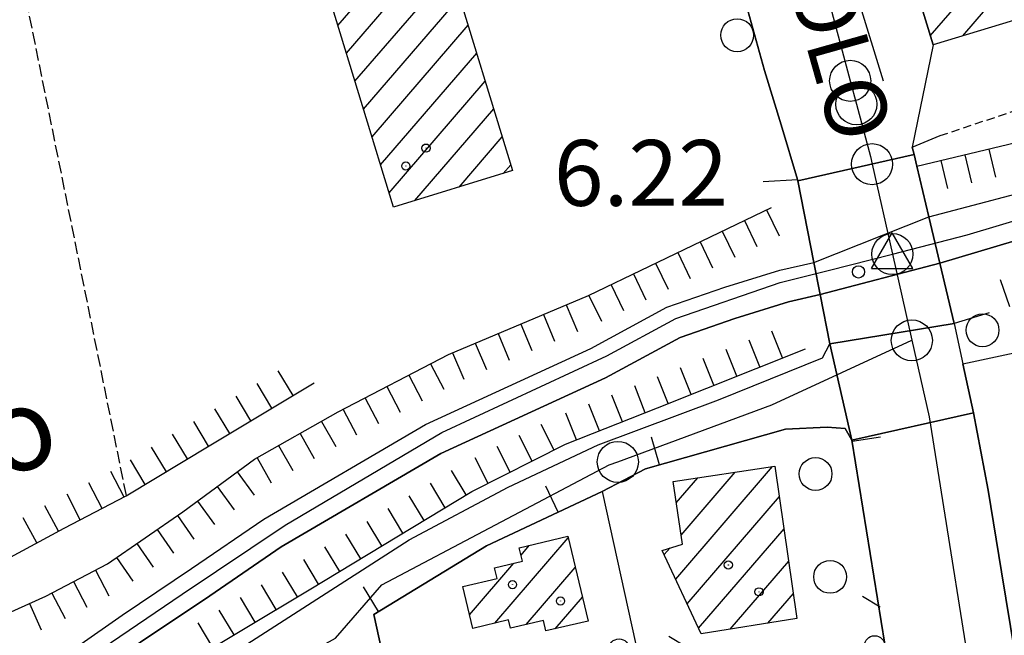
# Model space of a CAD drawing. Extents: x 1737720 to 1742031, y 5034484 to 5037613.
# Drawn here: x 1740401 to 1740521, y 5036194 to 5036269 of the extents above; entities that cross this region are included whole.
import ezdxf

# ---------------------------------------------------------------- set-up
doc = ezdxf.new("R2010")
doc.units = 0
for name, pattern in [('C', [10, 5, 5]), ('L3', [1.5, 1, -0.5]), ('L5', [2, 1.5, -0.5])]:
    doc.linetypes.add(name, pattern=pattern)
for name, color, linetype in [('11A1', 1, 'C'), ('11D4', 1, 'C'), ('14G7', 3, 'C'), ('14P16', 2, 'C'), ('17A1', 1, 'C'), ('19A1', 1, 'C'), ('19C3', 2, 'C'), ('1A1', 4, 'C'), ('1AJ36', 1, 'C'), ('1AP41', 7, 'CONTINUOUS'), ('22H8', 1, 'C'), ('297', 7, 'CONTINUOUS'), ('298', 7, 'CONTINUOUS'), ('2AG33', 1, 'C'), ('2E5', 3, 'C'), ('2K11', 1, 'C'), ('2L12', 1, 'L3'), ('2M13', 3, 'C'), ('3A1', 1, 'C'), ('4A1', 3, 'C'), ('4AJ36', 1, 'C'), ('5A1', 2, 'L5'), ('5F6', 1, 'C'), ('6H8', 2, 'C'), ('A2E5', 1, 'C'), ('A2M13', 1, 'C'), ('A4A1', 1, 'C'), ('I2E5', 7, 'CONTINUOUS'), ('I4A1', 7, 'CONTINUOUS'), ('N2C3', 2, 'C'), ('N2F6', 2, 'C'), ('N2H8', 2, 'C'), ('N2P16', 2, 'C'), ('N4Q17', 2, 'C')]:
    doc.layers.add(name, color=color, linetype=linetype)

# ---------------------------------------------------------------- blocks, each defined once
blk = doc.blocks.new('1AJ36')
at = {"layer": '1AJ36'}
for radius in [0.5, 0.01]:
    blk.add_circle((0, 0), radius, dxfattribs=at)
blk = doc.blocks.new('11D4')
at = {"layer": '11D4'}
for radius in [0.5, 0.01]:
    blk.add_circle((0, 0), radius, dxfattribs=at)
blk = doc.blocks.new('5F6')
at = {"layer": '5F6'}
blk.add_circle((0, 0), 2, dxfattribs=at)
blk = doc.blocks.new('11A1')
at = {"layer": '11A1'}
blk.add_circle((0, 0), 0.75, dxfattribs=at)
blk = doc.blocks.new('N2P16')
at = {"layer": 'N2P16'}
blk.add_circle((0, -0.00928), 2.5, dxfattribs=at)
blk = doc.blocks.new('N4Q17')
at = {"layer": 'N4Q17'}
for p, q in [((2.4755, -1.75357), (-0.02926, 2.58115)), ((-2.5275, -1.75518), (2.4725, -1.75518))]:
    blk.add_line(p, q, dxfattribs=at)
at = {"layer": 'N4Q17', "flags": 128}
blk.add_lwpolyline([(-2.52926, -1.74898), (-0.02926, 2.58115)], dxfattribs=at)
blk = doc.blocks.new('N2F6')
at = {"layer": 'N2F6'}
blk.add_circle((0, -0.00928), 2.5, dxfattribs=at)
blk = doc.blocks.new('N2H8')
at = {"layer": 'N2H8'}
blk.add_circle((0, -0.00928), 2.5, dxfattribs=at)
blk = doc.blocks.new('N2C3')
at = {"layer": 'N2C3'}
blk.add_circle((0, -0.00928), 2.5, dxfattribs=at)
blk = doc.blocks.new('22H8')
at = {"layer": '22H8'}
blk.add_line((0, 0), (0, 3.5), dxfattribs=at)
blk = doc.blocks.new('19C3')
at = {"layer": '19C3'}
for points in [[(-6.32083, -0.02486), (-4.55306, 1.74291)], [(6.17917, -0.02486), (7.94694, -1.79262)]]:
    blk.add_lwpolyline(points, dxfattribs=at)
blk.add_circle((-0.07083, -0.02486), 1.25, dxfattribs=at)
blk = doc.blocks.new('19A1')
at = {"layer": '19A1'}
blk.add_line((0, 0), (0, 3.50512), dxfattribs=at)

msp = doc.modelspace()

# ---------------------------------------------------------------- linework, layer by layer
at = {"layer": '17A1'}
for p, q in [((1740512.23944, 5036267.34813, -3333), (1740521.2054, 5036277.76244, -3333)), ((1740442.22447, 5036261.82729, -3333), (1740453.92339, 5036275.41745, -3333)), ((1740516.18949, 5036267.33766, -3333), (1740522.24333, 5036274.37016, -3333)), ((1740441.18654, 5036265.21956, -3333), (1740448.72309, 5036273.97554, -3333)), ((1740440.14755, 5036268.61276, -3333), (1740443.39176, 5036272.38143, -3333)), ((1740443.26247, 5036258.43402, -3333), (1740454.96132, 5036272.02517, -3333)), ((1740444.30039, 5036255.04175, -3333), (1740455.99932, 5036268.6319, -3333)), ((1740445.33839, 5036251.64848, -3333), (1740457.03732, 5036265.23863, -3333)), ((1740446.37632, 5036248.2562, -3333), (1740458.07525, 5036261.84636, -3333)), ((1740449.52085, 5036247.31, -3333), (1740459.11325, 5036258.45309, -3333)), ((1740454.89369, 5036248.95234, -3333), (1740460.15125, 5036255.05981, -3333)), ((1740460.26647, 5036250.59568, -3333), (1740461.18917, 5036251.66754, -3333)), ((1740481.25618, 5036201.23514, -3333), (1740493.04454, 5036214.93026, -3333)), ((1740481.32638, 5036210.51484, -3333), (1740483.96808, 5036213.58358, -3333)), ((1740481.91318, 5036206.59742, -3333), (1740488.50681, 5036214.25696, -3333)), ((1740482.6438, 5036198.2491, -3333), (1740493.87216, 5036211.2926, -3333)), ((1740484.03151, 5036195.26206, -3333), (1740494.44143, 5036207.35482, -3333)), ((1740459.24124, 5036195.87318, -3333), (1740468.172, 5036206.24874, -3333)), ((1740462.42914, 5036204.17658, -3333), (1740463.43404, 5036205.34285, -3333)), ((1740479.86847, 5036204.22217, -3333), (1740480.57434, 5036205.04215, -3333)), ((1740456.16308, 5036196.89756, -3333), (1740461.56088, 5036203.16796, -3333)), ((1740463.05373, 5036195.704, -3333), (1740469.03284, 5036202.64967, -3333)), ((1740487.90128, 5036195.15834, -3333), (1740495.0107, 5036203.41704, -3333)), ((1740466.58202, 5036195.20468, -3333), (1740469.89368, 5036199.0506, -3333)), ((1740492.48337, 5036195.88209, -3333), (1740495.57896, 5036199.47919, -3333))]:
    msp.add_line(p, q, dxfattribs=at)
at = {"layer": '1A1'}
for points in [[(1740506.22104, 5036287.05053, 15.81), (1740517.33446, 5036290.44696, 15.81), (1740520.67745, 5036279.48498, 15.81), (1740523.69381, 5036269.63181, 15.81), (1740512.58046, 5036266.23439, 15.81), (1740506.22104, 5036287.05053, 15.81)], [(1740439.37227, 5036271.14818, 20.36), (1740445.99764, 5036273.18003, 20.36), (1740453.90214, 5036275.48706, 20.36), (1740461.40969, 5036250.94492, 20.36), (1740446.90998, 5036246.51102, 20.36), (1740439.37227, 5036271.14818, 20.36)], [(1740496.01875, 5036196.44132, 13.64), (1740484.34204, 5036194.59632, 13.64), (1740479.62598, 5036204.74257, 13.64), (1740482.07525, 5036205.51642, 13.64), (1740480.93402, 5036213.13304, 13.64), (1740493.34017, 5036214.97342, 13.64), (1740496.01875, 5036196.44132, 13.64)], [(1740470.59562, 5036196.11457, 11.96), (1740465.44107, 5036194.94586, 11.96), (1740465.16851, 5036196.19009, 11.96), (1740461.15489, 5036195.26716, 11.96), (1740460.92324, 5036196.27275, 11.96), (1740456.55801, 5036195.23728, 11.96), (1740455.34683, 5036200.32948, 11.96), (1740459.51968, 5036201.32249, 11.96), (1740459.2192, 5036202.60474, 11.96), (1740462.60617, 5036203.41862, 11.96), (1740462.22507, 5036205.05487, 11.96), (1740468.12213, 5036206.45962, 11.96), (1740470.59562, 5036196.11457, 11.96)]]:
    msp.add_polyline3d(points, close=True, dxfattribs=at)
at = {"layer": '1AP41'}
msp.add_polyline3d([(1740445.43677, 5036192.66964, 6.036), (1740444.53666, 5036196.95474, 6.055), (1740458.24261, 5036205.29759, 6.101), (1740472.29719, 5036211.91552, 6.093), (1740477.59094, 5036214.66913, 6.067), (1740494.63327, 5036219.47369, 5.986), (1740499.7056, 5036219.7437, 6.232), (1740501.86472, 5036219.58325, 6.352), (1740502.69913, 5036218.16142, 6.399), (1740502.69913, 5036218.16142, 6.399), (1740506.70322, 5036193.33019, 6.284)], dxfattribs=at)
at = {"layer": '297'}
msp.add_polyline3d([(1740502.69913, 5036218.16142, 6.399), (1740500.0076, 5036229.85306, 7.15), (1740515.12887, 5036232.35881, 7.43), (1740516.19588, 5036227.4243, 7.276), (1740517.4849, 5036221.4925, 7.09), (1740502.69913, 5036218.16142, 6.399)], close=True, dxfattribs=at)
at = {"layer": '298'}
for points in [[(1740510.05514, 5036253.79158, 7.09), (1740510.2716, 5036252.89517, 7.104), (1740496.13334, 5036249.70276, 6.952), (1740496.09538, 5036249.88846, 6.95), (1740494.08935, 5036256.50373, 6.745), (1740492.07435, 5036263.11834, 6.54), (1740489.02614, 5036274.12141, 6.36), (1740484.42084, 5036291.91874, 6.09), (1740478.33166, 5036310.69019, 6.88), (1740474.05376, 5036323.78753, 6.54), (1740468.65251, 5036339.95787, 6.35), (1740488.08895, 5036346.36756, 7.03), (1740489.07304, 5036343.37341, 6.847), (1740490.05742, 5036340.37526, 6.663), (1740497.52442, 5036316.37564, 5.628), (1740500.08238, 5036306.89937, 5.466), (1740502.85244, 5036297.93938, 5.464), (1740504.42396, 5036292.84304, 5.691), (1740506.22104, 5036287.05053, 5.895), (1740512.58046, 5036266.23439, 6.122), (1740510.05514, 5036253.79158, 7.09)], [(1740510.60446, 5036251.47494, 7.127), (1740512.06049, 5036245.30793, 7.225), (1740513.39794, 5036239.68061, 7.314), (1740515.12887, 5036232.35881, 7.43), (1740500.0076, 5036229.85306, 7.15), (1740498.83695, 5036235.8649, 7.09), (1740498.06553, 5036239.78356, 7.051), (1740496.13334, 5036249.70276, 6.952), (1740510.2716, 5036252.89517, 7.104), (1740510.60446, 5036251.47494, 7.127)], [(1740513.7764, 5036129.64501, 6.022), (1740510.83989, 5036154.34849, 5.899), (1740511.5453, 5036158.23216, 5.978), (1740506.70077, 5036188.53533, 6.176), (1740506.70322, 5036193.33019, 6.284), (1740502.69913, 5036218.16142, 6.399), (1740517.4849, 5036221.4925, 7.09), (1740519.27139, 5036212.05982, 7.32), (1740520.89839, 5036202.14487, 7.19), (1740522.51332, 5036192.28417, 7.04), (1740524.96733, 5036172.57094, 6.72), (1740525.75315, 5036163.84666, 6.85), (1740526.67798, 5036160.90724, 6.9), (1740528.34164, 5036158.4543, 6.99), (1740529.76063, 5036156.04123, 7.08), (1740530.20061, 5036152.66541, 7), (1740531.51072, 5036141.32877, 6.89), (1740532.06787, 5036135.44754, 7.07), (1740532.76128, 5036132.35744, 7.16), (1740513.7764, 5036129.64501, 6.022)]]:
    msp.add_polyline3d(points, close=True, dxfattribs=at)
msp.add_polyline3d([(1740393.30568, 5036176.71773, 6.66), (1740402.53151, 5036178.54792, 5.94), (1740411.91816, 5036183.0417, 6.1), (1740422.92853, 5036189.41191, 6.16), (1740448.83242, 5036206.03998, 6.08), (1740460.87379, 5036212.43615, 6.22), (1740471.81872, 5036217.57598, 6.24), (1740486.4759, 5036223.0556, 6.2), (1740499.11346, 5036228.18462, 6.2), (1740500.0076, 5036229.85306, 7.15), (1740502.69913, 5036218.16142, 6.399), (1740501.86472, 5036219.58325, 6.352), (1740499.7056, 5036219.7437, 6.232), (1740494.63327, 5036219.47369, 5.986), (1740477.59094, 5036214.66913, 6.067), (1740472.29719, 5036211.91552, 6.093), (1740458.24261, 5036205.29759, 6.101), (1740444.53666, 5036196.95474, 6.055), (1740445.43677, 5036192.66964, 6.036), (1740440.49608, 5036191.68541, 6.051), (1740441.86708, 5036184.34873, 6.012), (1740420.5846, 5036178.848, 6.07), (1740415.12028, 5036177.94596, 6.066), (1740395.05693, 5036170.47854, 6.49)], dxfattribs=at)
at = {"layer": '2AG33'}
msp.add_polyline3d([(1740542.52327, 5036234.09859, 7.27), (1740546.40202, 5036183.90867, 6.92), (1740550.28074, 5036133.71874, 6.57), (1740547.98491, 5036133.50794, 6.62), (1740532.76128, 5036132.35744, 7.16), (1740532.06787, 5036135.44754, 7.07), (1740531.51072, 5036141.32877, 6.89), (1740530.20061, 5036152.66541, 7), (1740529.76063, 5036156.04123, 7.08), (1740528.34164, 5036158.4543, 6.99), (1740526.67798, 5036160.90724, 6.9), (1740525.75315, 5036163.84666, 6.85), (1740524.96733, 5036172.57094, 6.72), (1740522.51332, 5036192.28417, 7.04), (1740520.89839, 5036202.14487, 7.19), (1740519.27139, 5036212.05982, 7.32), (1740517.4849, 5036221.4925, 7.09), (1740516.19588, 5036227.4243, 7.276), (1740528.34824, 5036230.02994, 6.71), (1740533.21196, 5036231.21201, 6.81), (1740542.52327, 5036234.09859, 7.27)], close=True, dxfattribs=at)
at = {"layer": '2E5'}
for points in [[(1740489.02614, 5036274.12141, 6.36), (1740492.07435, 5036263.11834, 6.54)], [(1740516.19588, 5036227.4243, 7.276), (1740528.34824, 5036230.02994, 6.71), (1740533.21196, 5036231.21201, 6.81), (1740542.52327, 5036234.09859, 7.27), (1740548.90307, 5036236.6787, 7.1)], [(1740515.12887, 5036232.35881, 7.43), (1740516.19588, 5036227.4243, 7.276), (1740517.4849, 5036221.4925, 7.09), (1740519.27139, 5036212.05982, 7.32), (1740520.89839, 5036202.14487, 7.19), (1740522.51332, 5036192.28417, 7.04), (1740524.96733, 5036172.57094, 6.72), (1740525.75315, 5036163.84666, 6.85), (1740526.67798, 5036160.90724, 6.9), (1740528.34164, 5036158.4543, 6.99), (1740529.76063, 5036156.04123, 7.08), (1740530.20061, 5036152.66541, 7), (1740531.51072, 5036141.32877, 6.89), (1740532.06787, 5036135.44754, 7.07), (1740532.76128, 5036132.35744, 7.16), (1740534.20764, 5036129.57836, 7.19), (1740536.66669, 5036127.80768, 7.13), (1740539.55219, 5036127.03966, 6.98), (1740543.31773, 5036126.0366, 7.35), (1740546.3956, 5036125.84757, 7.29), (1740552.28496, 5036126.29602, 6.99)], [(1740393.30568, 5036176.71773, 6.66), (1740402.53151, 5036178.54792, 5.94), (1740411.91816, 5036183.0417, 6.1), (1740422.92853, 5036189.41191, 6.16), (1740448.83242, 5036206.03998, 6.08), (1740460.87379, 5036212.43615, 6.22), (1740471.81872, 5036217.57598, 6.24), (1740486.4759, 5036223.0556, 6.2), (1740499.11346, 5036228.18462, 6.2), (1740500.0076, 5036229.85306, 7.15)]]:
    msp.add_polyline3d(points, dxfattribs=at)
at = {"layer": '2K11'}
msp.add_line((1740499.80237, 5036283.82367, 6.25), (1740506.48815, 5036261.88868, 5.28), dxfattribs=at)
at = {"layer": '2L12'}
msp.add_polyline3d([(1740513.43617, 5036255.20775, 7.24), (1740538.71571, 5036263.63691, 6.54), (1740541.84412, 5036265.06528, 6.46), (1740543.18058, 5036266.47797, 6.41), (1740543.31732, 5036267.47902, 6.37), (1740540.95973, 5036274.9064, 6.32)], dxfattribs=at)
at = {"layer": '2M13'}
for points in [[(1740519.41882, 5036233.66343, 7.37), (1740515.12887, 5036232.35881, 7.43), (1740513.39794, 5036239.68061, 7.314), (1740512.06049, 5036245.30793, 7.225), (1740510.60446, 5036251.47494, 7.127), (1740510.2716, 5036252.89517, 7.104), (1740510.05514, 5036253.79158, 7.09), (1740513.43617, 5036255.20775, 7.24)], [(1740491.88504, 5036249.62474, 6.8), (1740496.09538, 5036249.88846, 6.95), (1740496.13334, 5036249.70276, 6.952), (1740498.06553, 5036239.78356, 7.051), (1740498.83695, 5036235.8649, 7.09), (1740500.0076, 5036229.85306, 7.15)]]:
    msp.add_polyline3d(points, dxfattribs=at)
at = {"layer": '3A1'}
for points in [[(1740477.59094, 5036214.66913, 6.067), (1740494.63327, 5036219.47369, 5.986), (1740499.7056, 5036219.7437, 6.232), (1740501.86472, 5036219.58325, 6.352), (1740502.69913, 5036218.16142, 6.399), (1740506.70322, 5036193.33019, 6.284)], [(1740441.86708, 5036184.34873, 6.012), (1740440.49608, 5036191.68541, 6.051), (1740445.43677, 5036192.66964, 6.036), (1740444.53666, 5036196.95474, 6.055), (1740458.24261, 5036205.29759, 6.101), (1740472.29719, 5036211.91552, 6.093), (1740476.4177, 5036193.27864, 5.698)]]:
    msp.add_polyline3d(points, dxfattribs=at)
at = {"layer": '4A1'}
for points in [[(1740512.06049, 5036245.30793, 3.15), (1740528.09454, 5036249.55471, 3.28), (1740540.00641, 5036252.76114, 3.19), (1740554.34257, 5036256.35144, 3.15), (1740565.69632, 5036258.85424, 3.11), (1740576.33274, 5036260.98549, 3.14), (1740587.41725, 5036262.79724, 3.14), (1740595.48931, 5036263.60148, 3.18), (1740609.0839, 5036264.0064, 3.34), (1740621.97861, 5036264.12832, 3.29), (1740627.4589, 5036264.49503, 3.34), (1740634.28192, 5036265.03738, 3.44), (1740640.63148, 5036265.62154, 3.53), (1740645.92278, 5036266.53071, 3.56), (1740654.09075, 5036269.40501, 3.56), (1740662.1166, 5036273.14718, 3.54), (1740668.12533, 5036275.98235, 3.56)], [(1740513.39794, 5036239.68061, 3.82), (1740533.82153, 5036245.79105, 4.04), (1740545.82257, 5036249.26689, 3.94), (1740553.11275, 5036251.52797, 3.79), (1740561.66211, 5036253.80801, 3.72), (1740571.40225, 5036255.68069, 3.72), (1740577.83515, 5036256.61205, 3.69), (1740583.96809, 5036257.26325, 3.75), (1740591.72363, 5036257.90141, 3.75), (1740597.64319, 5036258.37518, 3.7), (1740604.48449, 5036258.56589, 3.63), (1740610.8503, 5036258.61072, 3.63), (1740617.40454, 5036258.67065, 3.6), (1740622.45812, 5036258.66849, 3.67), (1740631.19525, 5036258.96086, 3.69), (1740635.5489, 5036259.30651, 3.73), (1740640.87241, 5036259.89216, 3.77), (1740644.12672, 5036260.7904, 3.79), (1740647.48043, 5036261.94177, 3.79), (1740651.63632, 5036263.57735, 3.78), (1740664.35024, 5036269.36194, 3.83), (1740669.98592, 5036272.57237, 3.79)], [(1740299.21086, 5036178.48308, 2.45), (1740311.15086, 5036179.52943, 2.24), (1740326.58447, 5036180.90224, 2.27), (1740343.01502, 5036182.26034, 2.44), (1740377.55181, 5036184.96447, 2.93), (1740390.78566, 5036186.42449, 3.08), (1740399.65768, 5036188.69455, 3.17), (1740404.02694, 5036190.61484, 3.17), (1740408.50203, 5036193.10465, 3.2), (1740413.87718, 5036196.87522, 3.16), (1740422.30738, 5036202.53199, 3.25), (1740431.1269, 5036208.53479, 3.41), (1740450.82306, 5036220.06742, 2.89), (1740470.91066, 5036229.3027, 3.29), (1740480.18813, 5036234.31784, 3.25), (1740487.22911, 5036236.75985, 3.27), (1740493.94592, 5036238.82963, 3.32), (1740498.06553, 5036239.78356, 3.31)], [(1740299.66475, 5036174.50559, 2.45), (1740311.50403, 5036175.54441, 2.24), (1740326.93764, 5036176.91722, 2.27), (1740343.3283, 5036178.27234, 2.44), (1740377.92892, 5036180.98124, 2.93), (1740391.50394, 5036182.4788, 3.08), (1740400.95223, 5036184.90127, 3.17), (1740405.79955, 5036187.02679, 3.17), (1740410.62181, 5036189.70202, 3.2), (1740416.13754, 5036193.57738, 3.16), (1740424.55269, 5036199.22099, 3.25), (1740433.25187, 5036205.15661, 3.41), (1740452.67115, 5036216.51611, 2.89), (1740472.69841, 5036225.72682, 3.29), (1740481.81805, 5036230.63989, 3.25), (1740488.46971, 5036232.9505, 3.27), (1740494.98698, 5036234.96625, 3.32), (1740498.83695, 5036235.8649, 3.31)]]:
    msp.add_polyline3d(points, dxfattribs=at)
at = {"layer": '4AJ36'}
for points in [[(1740299.21086, 5036178.48308, 2.45), (1740311.15086, 5036179.52943, 2.24), (1740326.58447, 5036180.90224, 2.27), (1740343.01502, 5036182.26034, 2.44), (1740377.55181, 5036184.96447, 2.93), (1740390.78566, 5036186.42449, 3.08), (1740399.65768, 5036188.69455, 3.17), (1740404.02694, 5036190.61484, 3.17), (1740408.50203, 5036193.10465, 3.2), (1740413.87718, 5036196.87522, 3.16), (1740422.30738, 5036202.53199, 3.25), (1740431.1269, 5036208.53479, 3.41), (1740450.82306, 5036220.06742, 2.89), (1740470.91066, 5036229.3027, 3.29), (1740480.18813, 5036234.31784, 3.25), (1740487.22911, 5036236.75985, 3.27), (1740493.94592, 5036238.82963, 3.32), (1740498.06553, 5036239.78356, 3.31), (1740512.06049, 5036245.30793, 3.15), (1740528.09454, 5036249.55471, 3.28)], [(1740533.82153, 5036245.79105, 4.04), (1740513.39794, 5036239.68061, 3.82), (1740498.83695, 5036235.8649, 3.31), (1740494.98698, 5036234.96625, 3.32), (1740488.46971, 5036232.9505, 3.27), (1740481.81805, 5036230.63989, 3.25), (1740472.69841, 5036225.72682, 3.29), (1740452.67115, 5036216.51611, 2.89), (1740433.25187, 5036205.15661, 3.41), (1740424.55269, 5036199.22099, 3.25), (1740416.13754, 5036193.57738, 3.16), (1740410.62181, 5036189.70202, 3.2), (1740405.79955, 5036187.02679, 3.17), (1740400.95223, 5036184.90127, 3.17), (1740391.50394, 5036182.4788, 3.08), (1740377.92892, 5036180.98124, 2.93), (1740343.3283, 5036178.27234, 2.44), (1740326.93764, 5036176.91722, 2.27), (1740311.50403, 5036175.54441, 2.24), (1740299.66475, 5036174.50559, 2.45)]]:
    msp.add_polyline3d(points, dxfattribs=at)
at = {"layer": '5A1'}
msp.add_polyline3d([(1740319.92205, 5036321.01573, 5.903), (1740332.26607, 5036323.27068, 5.76), (1740337.33765, 5036301.75956, 5.08), (1740338.30678, 5036299.59567, 5.08), (1740339.22841, 5036298.7911, 5.06), (1740393.49186, 5036314.83235, 5), (1740414.36821, 5036211.36314, 4.12)], dxfattribs=at)
at = {"layer": '6H8'}
for points in [[(1740510.60446, 5036251.47494, 7.127), (1740534.71954, 5036257.2507, 4.99), (1740541.69724, 5036258.75532, 4.726), (1740550.10083, 5036260.4769, 4.389), (1740557.66309, 5036261.91593, 4.272), (1740570.44979, 5036264.63521, 3.419), (1740582.41077, 5036266.15248, 3.395), (1740593.44559, 5036267.5694, 3.433), (1740606.32977, 5036267.83193, 3.59), (1740614.74337, 5036268.15928, 3.617), (1740622.73193, 5036268.72561, 3.646), (1740630.83982, 5036269.89556, 3.723), (1740636.99678, 5036271.05701, 3.856), (1740642.35353, 5036272.66004, 3.988), (1740647.72496, 5036274.49583, 4.204), (1740653.66611, 5036277.18855, 4.433), (1740660.34617, 5036280.47407, 5.108), (1740664.46661, 5036282.67762, 6.55)], [(1740304.27009, 5036185.11024, 3.44), (1740314.95908, 5036186.55143, 2.934), (1740331.35518, 5036188.04836, 3.363), (1740352.43117, 5036190.23524, 3.714), (1740382.53918, 5036193.29011, 3.707), (1740392.02014, 5036194.22979, 3.532), (1740397.45443, 5036195.94893, 3.505), (1740404.59355, 5036199.17048, 3.438), (1740412.08852, 5036203.09156, 3.303), (1740421.28161, 5036209.43619, 3.441), (1740430.00871, 5036215.84324, 3.963), (1740440.19595, 5036221.58027, 3.892), (1740453.59514, 5036228.58041, 3.619), (1740470.66298, 5036235.75263, 3.785), (1740492.90489, 5036246.46076, 5.787)], [(1740305.79032, 5036169.28751, 3.051), (1740320.51505, 5036170.18911, 4), (1740373.77114, 5036174.44957, 3.594), (1740386.98351, 5036175.98219, 5.657), (1740392.46326, 5036177.72378, 5.994), (1740396.3023, 5036179.07692, 5.66), (1740403.09481, 5036182.11911, 4.633), (1740420.06433, 5036189.98897, 5.327), (1740436.64302, 5036199.9336, 5.606), (1740456.45661, 5036211.89422, 5.477), (1740467.84879, 5036217.65115, 5.493), (1740479.04241, 5036222.0805, 5.541), (1740497.05659, 5036229.28437, 5.571)], [(1740298.24247, 5036189.75599, 4.45), (1740309.32655, 5036190.83561, 3.799), (1740332.53864, 5036192.86133, 3.982), (1740359.6277, 5036195.31737, 4.394), (1740380.76503, 5036197.85081, 4.032), (1740387.55561, 5036199.44373, 3.887), (1740394.27674, 5036201.34836, 3.741), (1740399.77924, 5036203.61715, 3.632), (1740406.83263, 5036207.46209, 3.508), (1740414.36821, 5036211.36314, 3.456), (1740424.66965, 5036217.57103, 3.839), (1740437.26599, 5036225.14193, 4.404)]]:
    msp.add_polyline3d(points, dxfattribs=at)
at = {"layer": 'A2E5', "flags": 128}
for points in [[(1740475.74255, 5036347.0809), (1740499.44287, 5036273.32994), (1740502.49313, 5036261.88375), (1740503.2465, 5036259.03782), (1740504.94585, 5036252.66135), (1740505.15505, 5036251.74133)], [(1740527.29958, 5036094.44804), (1740516.517, 5036093.73496), (1740485.66657, 5036091.70267), (1740476.30295, 5036091.08467), (1740463.63242, 5036089.74903), (1740430.84356, 5036086.29414), (1740420.26333, 5036085.18201), (1740389.31512, 5036081.7354), (1740376.49414, 5036080.30628), (1740353.39505, 5036077.72143), (1740350.85645, 5036096.99707), (1740349.10618, 5036118.40356), (1740347.51256, 5036137.83611), (1740343.39572, 5036143.22849), (1740334.40334, 5036152.73301), (1740332.34076, 5036159.1525), (1740332.59821, 5036166.59892), (1740356.76464, 5036169.16633), (1740393.77911, 5036173.01548), (1740413.68153, 5036179.57732), (1740416.73625, 5036181.26693), (1740439.86457, 5036194.05507), (1740445.4993, 5036200.53674), (1740473.17689, 5036215.13129), (1740474.21433, 5036215.51374), (1740492.9673, 5036222.46699), (1740509.9946, 5036230.30207)], [(1740509.9946, 5036230.30207), (1740512.1003, 5036220.99957), (1740518.53493, 5036180.52396), (1740522.44572, 5036154.52644), (1740525.52798, 5036116.35441)]]:
    msp.add_lwpolyline(points, dxfattribs=at)
at = {"layer": 'A2M13', "flags": 128}
msp.add_lwpolyline([(1740505.15505, 5036251.74133), (1740507.62697, 5036240.80046), (1740509.9946, 5036230.30207)], dxfattribs=at)
at = {"layer": 'A4A1', "flags": 128}
msp.add_lwpolyline([(1740066.08256, 5036015.7132), (1740075.99728, 5036019.12624), (1740082.56636, 5036021.49483), (1740090.9066, 5036025.7258), (1740101.7164, 5036029.73529), (1740107.84826, 5036033.86028), (1740120.8432, 5036044.28097), (1740135.83811, 5036059.48543), (1740159.42771, 5036081.80806), (1740174.44224, 5036096.53563), (1740187.24402, 5036107.44733), (1740203.32996, 5036124.82535), (1740220.2826, 5036140.24243), (1740235.85159, 5036151.96781), (1740258.218, 5036164.04108), (1740275.20294, 5036171.48987), (1740291.81852, 5036175.60363), (1740302.57269, 5036176.89726), (1740346.32768, 5036180.70192), (1740385.62802, 5036183.9428), (1740392.71001, 5036185.00494), (1740401.50547, 5036187.4538), (1740409.32479, 5036191.32894), (1740421.20763, 5036199.42914), (1740433.7206, 5036207.79308), (1740452.79253, 5036219.0905), (1740472.85887, 5036228.3954), (1740481.26227, 5036232.94903), (1740493.9715, 5036237.33427), (1740499.79336, 5036238.79257), (1740507.62697, 5036240.80046), (1740516.71297, 5036243.13266), (1740553.24543, 5036254.04505), (1740565.71624, 5036257.11276), (1740579.56365, 5036258.85735), (1740596.80416, 5036260.69022), (1740621.80711, 5036261.39272), (1740637.35197, 5036261.81512), (1740645.5485, 5036263.36878), (1740654.44579, 5036266.33372), (1740662.07749, 5036269.58009), (1740676.80406, 5036278.31619), (1740721.70418, 5036306.51795), (1740734.71743, 5036314.5894), (1740761.45661, 5036333.67387), (1740775.40163, 5036343.11172), (1740784.54097, 5036347.14477), (1740805.12013, 5036352.11459), (1740828.81868, 5036357.69477), (1740838.62802, 5036361.25744), (1740866.79576, 5036374.32829), (1740886.89052, 5036383.57622), (1740901.15626, 5036388.94037), (1740912.17944, 5036392.18967), (1740933.22964, 5036395.99731), (1740955.26961, 5036398.39773), (1740964.40931, 5036399.70403), (1740977.69232, 5036402.38523), (1740995.35089, 5036406.90298), (1741019.79508, 5036411.41774), (1741102.93232, 5036424.60517)], dxfattribs=at)
at = {"layer": 'I2E5'}
for points in [[(1740490.05742, 5036340.37526, 6.663), (1740497.52442, 5036316.37564, 5.628), (1740500.08238, 5036306.89937, 5.466), (1740502.85244, 5036297.93938, 5.464), (1740504.42396, 5036292.84304, 5.691), (1740506.22104, 5036287.05053, 5.895), (1740512.58046, 5036266.23439, 6.122), (1740510.05514, 5036253.79158, 7.09)], [(1740492.07435, 5036263.11834, 6.54), (1740494.08935, 5036256.50373, 6.745), (1740496.09538, 5036249.88846, 6.95)], [(1740355.60627, 5036083.77056, 5.677), (1740351.6492, 5036113.7399, 5.665), (1740356.20834, 5036120.97951, 5.66), (1740353.35898, 5036141.79536, 5.703), (1740352.85584, 5036145.47934, 5.696), (1740344.25198, 5036144.86701, 6.113), (1740335.72657, 5036153.2632, 6.173), (1740334.62574, 5036156.14231, 6.158), (1740333.97611, 5036160.84628, 6.11), (1740334.47938, 5036164.17429, 6.058), (1740395.05693, 5036170.47854, 6.49), (1740415.12028, 5036177.94596, 6.066), (1740420.5846, 5036178.848, 6.07), (1740441.86708, 5036184.34873, 6.012), (1740440.49608, 5036191.68541, 6.051), (1740445.43677, 5036192.66964, 6.036), (1740444.53666, 5036196.95474, 6.055), (1740458.24261, 5036205.29759, 6.101), (1740472.29719, 5036211.91552, 6.093), (1740477.59094, 5036214.66913, 6.067), (1740494.63327, 5036219.47369, 5.986), (1740499.7056, 5036219.7437, 6.232), (1740501.86472, 5036219.58325, 6.352), (1740502.69913, 5036218.16142, 6.399)], [(1740502.69913, 5036218.16142, 6.399), (1740506.70322, 5036193.33019, 6.284), (1740506.70077, 5036188.53533, 6.176), (1740511.5453, 5036158.23216, 5.978), (1740510.83989, 5036154.34849, 5.899), (1740513.7764, 5036129.64501, 6.022)]]:
    msp.add_polyline3d(points, dxfattribs=at)
at = {"layer": 'I4A1'}
for points in [[(1740498.06553, 5036239.78356, 3.31), (1740512.06049, 5036245.30793, 3.15)], [(1740498.83695, 5036235.8649, 3.31), (1740513.39794, 5036239.68061, 3.82)]]:
    msp.add_polyline3d(points, dxfattribs=at)

# ---------------------------------------------------------------- block references
at = {"layer": '11A1'}
msp.add_blockref('11A1', (1740503.50353, 5036238.62376, 6.22), dxfattribs=at)
at = {"layer": '11D4'}
for p in [(1740448.40955, 5036251.5091, 20.36), (1740491.38797, 5036199.69428, 13.64), (1740467.23803, 5036198.58223, 11.96)]:
    msp.add_blockref('11D4', p, dxfattribs=at)
at = {"layer": '19A1'}
for p, rotation in [((1740479.27333, 5036215.14394, 6.059), 15.747), ((1740502.7232, 5036218.01379, 6.398), 279.157), ((1740466.94586, 5036209.39528, 6.096), 25.217), ((1740445.10253, 5036197.29992, 6.057), 31.327)]:
    msp.add_blockref('19A1', p, dxfattribs=dict(at, rotation=rotation))
at = {"layer": '19C3'}
for p, rotation in [((1740505.5112, 5036193.04348, 6.256), 283.5269999999999), ((1740474.41951, 5036192.76216, 5.716), 14.497)]:
    msp.add_blockref('19C3', p, dxfattribs=dict(at, rotation=rotation))
at = {"layer": '1AJ36'}
for p in [(1740450.87117, 5036253.68687, 6.02), (1740487.65641, 5036202.96534, 5.56), (1740461.39313, 5036200.57004, 6.04)]:
    msp.add_blockref('1AJ36', p, dxfattribs=at)
at = {"layer": '22H8'}
for p, rotation in [((1740516.43991, 5036252.87208, 6.61), 193.467), ((1740519.35814, 5036253.57069, 6.351), 193.467), ((1740513.52268, 5036252.17355, 6.868), 193.467), ((1740492.32405, 5036246.18165, 5.735), 205.707), ((1740489.62145, 5036244.87941, 5.491), 205.707), ((1740486.91778, 5036243.57808, 5.248), 205.707), ((1740484.21411, 5036242.27675, 5.005), 205.707), ((1740481.51144, 5036240.9755, 4.761), 205.707), ((1740478.80777, 5036239.67418, 4.518), 205.707), ((1740476.10517, 5036238.37193, 4.275), 205.707), ((1740521.93582, 5036234.36312, 6.969), 19.207), ((1740473.4015, 5036237.0706, 4.031), 205.707), ((1740470.69883, 5036235.76935, 3.788), 205.707), ((1740467.93379, 5036234.60484, 3.758), 202.797), ((1740465.16752, 5036233.44324, 3.732), 202.797), ((1740462.40133, 5036232.28065, 3.705), 202.797), ((1740494.27071, 5036228.17045, 5.566), 21.79699999999999), ((1740456.86986, 5036229.95654, 3.651), 202.797), ((1740459.63613, 5036231.11813, 3.678), 202.797), ((1740491.4859, 5036227.05561, 5.562), 21.79699999999999), ((1740454.10367, 5036228.79394, 3.624), 202.797), ((1740488.70002, 5036225.94169, 5.557), 21.79699999999999), ((1740485.91414, 5036224.82776, 5.552), 21.79699999999999), ((1740434.69396, 5036223.59573, 4.289), 31.007), ((1740451.42453, 5036227.44632, 3.663), 207.587), ((1740483.12826, 5036223.71384, 5.548), 21.79699999999999), ((1740448.76554, 5036226.05707, 3.717), 207.587), ((1740480.34239, 5036222.59992, 5.543), 21.79699999999999), ((1740432.12285, 5036222.05059, 4.173), 31.007), ((1740446.10656, 5036224.66783, 3.772), 207.587), ((1740477.55506, 5036221.49191, 5.535), 21.587), ((1740429.55075, 5036220.50538, 4.058), 31.007), ((1740443.44757, 5036223.27858, 3.826), 207.587), ((1740474.76445, 5036220.38766, 5.523), 21.587), ((1740426.97964, 5036218.96025, 3.943), 31.007), ((1740440.78851, 5036221.89034, 3.88), 207.587), ((1740471.97483, 5036219.28349, 5.511), 21.587), ((1740424.40761, 5036217.41404, 3.829), 31.077), ((1740438.16345, 5036220.43644, 3.906), 209.387), ((1740469.18522, 5036218.17932, 5.499), 21.587), ((1740466.45439, 5036216.94616, 5.491), 26.807), ((1740421.83879, 5036215.86506, 3.734), 31.077), ((1740435.54977, 5036218.96434, 3.924), 209.387), ((1740463.77669, 5036215.59262, 5.487), 26.807), ((1740419.26891, 5036214.31701, 3.638), 31.077), ((1740432.9351, 5036217.49216, 3.943), 209.387), ((1740461.09891, 5036214.24008, 5.484), 26.807), ((1740416.69909, 5036212.76796, 3.543), 31.077), ((1740430.32142, 5036216.02006, 3.961), 209.387), ((1740458.42121, 5036212.88655, 5.48), 26.807), ((1740455.77247, 5036211.48102, 5.481), 31.117), ((1740414.12103, 5036211.23535, 3.458), 27.36699999999999), ((1740427.87921, 5036214.27998, 3.836), 216.287), ((1740411.45631, 5036209.8557, 3.476), 27.36699999999999), ((1740425.46171, 5036212.50465, 3.691), 216.287), ((1740453.20372, 5036209.93105, 5.498), 31.117), ((1740408.79252, 5036208.47713, 3.494), 27.36699999999999), ((1740450.63506, 5036208.38008, 5.515), 31.117), ((1740406.13598, 5036207.08206, 3.52), 28.597), ((1740423.04321, 5036210.72924, 3.546), 216.287), ((1740448.06639, 5036206.82911, 5.532), 31.117), ((1740403.50152, 5036205.64651, 3.567), 28.597), ((1740420.61025, 5036208.9728, 3.431), 214.6070000000001), ((1740418.14128, 5036207.26883, 3.394), 214.6070000000001), ((1740445.49864, 5036205.27921, 5.548), 31.117), ((1740442.92998, 5036203.72824, 5.565), 31.117), ((1740415.6723, 5036205.56486, 3.357), 214.6070000000001), ((1740440.36124, 5036202.17827, 5.582), 31.117), ((1740413.20233, 5036203.86081, 3.32), 214.6070000000001), ((1740437.79257, 5036200.6273, 5.599), 31.117), ((1740410.62926, 5036202.32857, 3.329), 207.617), ((1740435.22153, 5036199.08117, 5.582), 30.95699999999999), ((1740407.97142, 5036200.93741, 3.377), 207.617), ((1740432.64928, 5036197.53796, 5.539), 30.95699999999999), ((1740405.31351, 5036199.54724, 3.425), 207.617), ((1740430.07602, 5036195.99467, 5.495), 30.95699999999999), ((1740402.599, 5036198.27018, 3.457), 204.287), ((1740427.50377, 5036194.45145, 5.452), 30.95699999999999), ((1740424.93052, 5036192.90816, 5.409), 30.95699999999999)]:
    msp.add_blockref('22H8', p, dxfattribs=dict(at, rotation=rotation))
at = {"layer": '5F6'}
for p in [(1740488.736, 5036267.42066, 6.59), (1740518.59993, 5036231.52527, 7.55), (1740498.27494, 5036214.03875, 8.52), (1740500.04972, 5036201.51738, 8.74)]:
    msp.add_blockref('5F6', p, dxfattribs=at)
at = {"layer": 'N2C3'}
msp.add_blockref('N2C3', (1740505.15505, 5036251.74133), dxfattribs=at)
at = {"layer": 'N2F6'}
msp.add_blockref('N2F6', (1740507.62697, 5036240.80046), dxfattribs=at)
at = {"layer": 'N2H8'}
msp.add_blockref('N2H8', (1740509.9946, 5036230.30207), dxfattribs=at)
at = {"layer": 'N2P16'}
for p in [(1740502.49313, 5036261.88375), (1740503.2465, 5036259.03782), (1740474.21433, 5036215.51374)]:
    msp.add_blockref('N2P16', p, dxfattribs=at)
at = {"layer": 'N4Q17'}
msp.add_blockref('N4Q17', (1740507.62697, 5036240.80046), dxfattribs=at)

# ---------------------------------------------------------------- texts
at = {"layer": '11A1'}
msp.add_text('6.22                                   ', height=8, dxfattribs=at).set_placement((1740466.42272, 5036246.67056))
at = {"layer": '14G7'}
msp.add_text('DOLO                                   ', height=7.5, rotation=285.757, dxfattribs=at).set_placement((1740493.03894, 5036280.60714))
at = {"layer": '14P16'}
msp.add_text('Scolo                                  ', height=10, rotation=17.077, dxfattribs=at).set_placement((1740372.84447, 5036205.48092))

doc.saveas('drawing.dxf')
